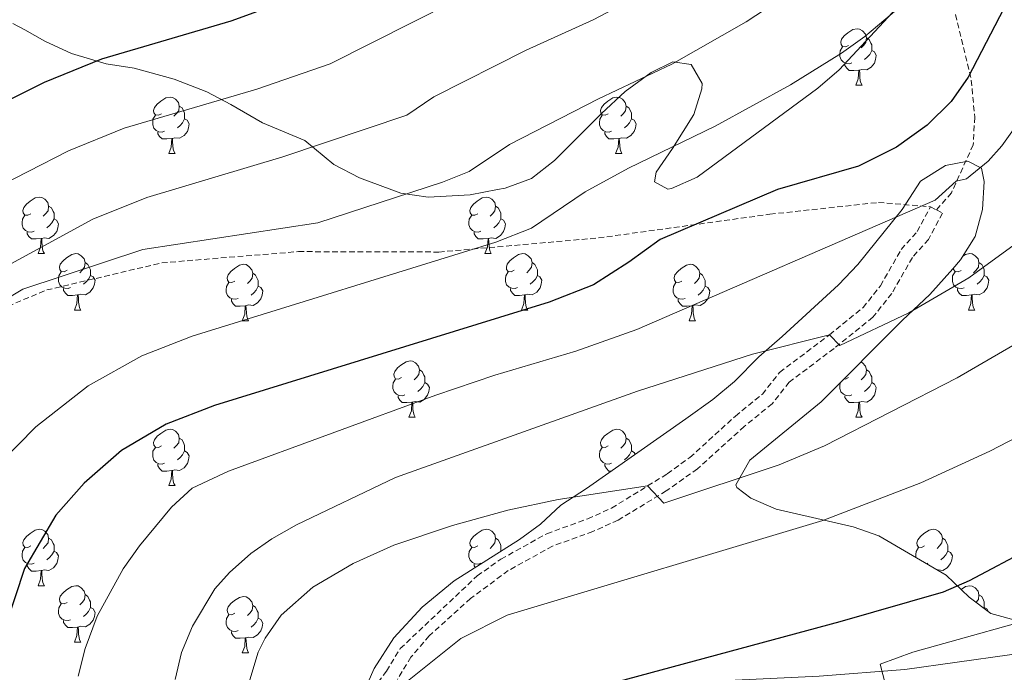
# Model space of a CAD drawing. Units: metres. Extents: x 592857 to 597353, y 4733289 to 4736320.
# Drawn here: x 594418 to 594593, y 4733755 to 4733871 of the extents above; entities that cross this region are included whole.
import ezdxf

# ---------------------------------------------------------------- set-up
doc = ezdxf.new("R2010")
doc.units = ezdxf.units.M
doc.header["$MEASUREMENT"] = 0
doc.linetypes.add('TRAZOSX2', pattern=[1.5, 1, -0.5])
for name, color, linetype, lineweight in [('Level 21', 19, 'Continuous', 0), ('Level 35', 92, 'TRAZOSX2', 0), ('Level 36', 19, 'Continuous', 40), ('Level 4', 36, 'Continuous', 30), ('Level 5', 36, 'Continuous', 0), ('Level 54', 13, 'Continuous', 0)]:
    doc.layers.add(name, color=color, linetype=linetype, lineweight=lineweight)

msp = doc.modelspace()

# ---------------------------------------------------------------- linework, layer by layer
at = {"layer": 'Level 21', "color": 19, "linetype": 'TRAZOSX2', "lineweight": 0}
for points in [[(594584.34, 4733871.44, 527.28), (594587.13, 4733859.79, 523.55), (594587.73, 4733853.23, 521.45), (594587.49, 4733848.31, 520.51), (594583.61, 4733839.79, 520.01), (594580.93, 4733836.75, 519.54)], [(594318.61, 4733702.55, 550.3), (594330.05, 4733710.89, 549.03), (594337.92, 4733720.82, 547.76), (594346.03, 4733729.51, 546.5), (594351.26, 4733736.68, 546.5), (594355.72, 4733750.69, 544.6), (594358.53, 4733764.45, 543.96), (594364.24, 4733778.27, 542.7), (594373.51, 4733790.72, 540.8), (594386.95, 4733802.02, 538.9), (594403.69, 4733814.43, 537), (594423.02, 4733822.53, 534.47), (594443.46, 4733827.35, 532.57), (594467.69, 4733829.34, 530.67), (594492.6, 4733829.27, 528.13), (594520.97, 4733831.77, 526.24), (594551.39, 4733835.98, 522.44), (594570.64, 4733838.07, 520.54), (594579.89, 4733837.31, 519.54)], [(594480.09, 4733750.43, 505.71), (594483.33, 4733754.83, 505.83), (594485.77, 4733758.83, 505.95), (594499.42, 4733771.74, 508.3), (594503.65, 4733774.72, 508.77), (594511.77, 4733779.23, 509.46), (594519.05, 4733781.87, 509.52), (594523.29, 4733783.79, 509.64), (594533.17, 4733789.87, 510.42), (594537.18, 4733792.77, 511.18), (594545.25, 4733800.11, 512.4), (594550.05, 4733804.03, 513), (594553.11, 4733807.89, 513.91), (594561.96, 4733814.58, 514.93), (594567.93, 4733819.39, 516.3), (594571, 4733823.28, 517), (594574.69, 4733829.71, 518.01), (594577.53, 4733832.91, 519.36), (594579.89, 4733837.31, 519.54)], [(594580.93, 4733836.75, 519.54), (594582.03, 4733836.17, 519.54), (594579.53, 4733831.52, 519.36), (594576.67, 4733828.29, 518.01), (594573.01, 4733821.92, 517), (594569.66, 4733817.68, 516.3), (594562.76, 4733812.15, 514.81), (594554.81, 4733806.14, 513.91), (594551.79, 4733802.32, 513), (594546.83, 4733798.28, 512.4), (594538.53, 4733790.75, 511.15), (594532.97, 4733786.82, 510.23), (594524.43, 4733781.65, 509.64), (594519.97, 4733779.63, 509.52), (594512.78, 4733777.02, 509.46), (594504.93, 4733772.67, 508.77), (594498.25, 4733767.75, 507.87), (594490.9, 4733761.09, 506.37), (594487.67, 4733757.3, 505.95), (594485.26, 4733753.36, 505.82)], [(594579.89, 4733837.31, 519.54), (594580.93, 4733836.75, 519.54)]]:
    msp.add_polyline3d(points, dxfattribs=at)
at = {"layer": 'Level 21', "color": 19, "linetype": 'Continuous', "lineweight": 13}
msp.add_polyline3d([(594485.45, 4733726.48, 501.12), (594488.87, 4733729.79, 500.75), (594495.67, 4733736, 500.02), (594499.61, 4733739.05, 499.61), (594505.37, 4733742.1, 499.12), (594514.64, 4733745.77, 498.51), (594524.87, 4733749.38, 498.09), (594532.7, 4733751.43, 497.71), (594537.64, 4733752.36, 497.41), (594545.23, 4733753.24, 496.88), (594560.14, 4733753.95, 495.37), (594575.31, 4733755.1, 494.24), (594593.91, 4733757.74, 493.14), (594599.53, 4733758.76, 492.74), (594610.58, 4733761.63, 491.6), (594620.07, 4733764.71, 491.1), (594623.76, 4733766.41, 490.91), (594626.65, 4733767.75, 490.77), (594633.26, 4733771.71, 490.21), (594636.53, 4733774.02, 489.86), (594644.13, 4733780.51, 489.37), (594651.94, 4733787.89, 488.63), (594652.04, 4733787.99, 488.62)], dxfattribs=at)
at = {"layer": 'Level 35', "color": 92, "linetype": 'Continuous', "lineweight": 0, "ltscale": 0.5}
for points in [[(594525.69, 4733857.79, 539.4), (594530.33, 4733861.15, 540.57), (594534.17, 4733863.07, 540.78), (594537.41, 4733862.59, 540.33), (594539.33, 4733859.23, 538.89), (594539.31, 4733858.25, 538.51), (594537.89, 4733853.71, 536.79), (594534.09, 4733847.63, 535.83), (594531.17, 4733843.47, 533.91), (594530.89, 4733841.71, 532.83), (594533.29, 4733840.43, 530.67), (594533.89, 4733840.54, 530.41), (594538.45, 4733842.59, 529.8), (594559.88, 4733858.4, 529.77), (594563.69, 4733861.63, 529.77), (594573.13, 4733871.81, 529.62), (594578.07, 4733874.22, 529.01), (594582.77, 4733875.71, 528.18), (594585.41, 4733878.19, 528.33), (594585.29, 4733882.11, 528.93), (594582.61, 4733886.59, 530.97), (594578.34, 4733889.79, 532.59), (594568.1, 4733894.03, 536.55)], [(594416.98, 4733869.87, 558.72), (594419.14, 4733868.72, 557.37), (594422.69, 4733866.75, 554.28), (594427.41, 4733864.51, 551.64), (594433.57, 4733862.67, 549.69), (594438.53, 4733861.95, 548.52), (594445.62, 4733859.98, 548.35), (594451.46, 4733857.72, 547.71), (594455.69, 4733855.47, 546.3), (594461.29, 4733852.19, 543.42), (594468.85, 4733849.07, 541.08), (594473.97, 4733844.83, 539.64), (594478.53, 4733842.43, 538.44), (594485.85, 4733839.7, 537.47), (594490.73, 4733838.99, 536.85), (594498.18, 4733839.45, 535.38), (594503.05, 4733840.35, 534.39), (594504.39, 4733840.64, 534.17), (594509.09, 4733842.35, 534.15), (594513.17, 4733845.55, 535.32), (594521.49, 4733853.87, 537.72), (594525.69, 4733857.79, 539.4)], [(594547.81, 4733792.27, 509.91), (594560.49, 4733802.67, 512.22), (594574.93, 4733817.15, 514.86), (594579.77, 4733821.71, 516.24), (594583.85, 4733826.27, 516.66), (594585.2, 4733827.88, 517.26), (594587.84, 4733832.01, 518.9), (594589.14, 4733836.85, 519.59), (594589.41, 4733841.79, 520.26), (594588.93, 4733844.19, 520.68), (594586.49, 4733845.39, 522.18), (594582.57, 4733844.64, 521.94), (594578.13, 4733841.87, 521.55), (594574.85, 4733836.83, 521.4), (594566.96, 4733827.04, 520.34), (594563.53, 4733823.47, 519.66), (594553.53, 4733814.27, 518.1), (594549.41, 4733810.67, 516.72), (594545.08, 4733806.28, 516.3), (594541.25, 4733803.07, 516.06), (594536.45, 4733799.63, 515.4), (594518.84, 4733787.29, 514.44), (594514.29, 4733784.29, 513.59), (594510.65, 4733780.91, 512.97), (594506.93, 4733778.19, 512.91), (594495.32, 4733770.88, 512.27), (594489.63, 4733766.18, 511.66), (594484.64, 4733760.75, 510.92), (594481.12, 4733755.29, 509.67), (594479.13, 4733750.75, 509.04)], [(594595.58, 4733763.68, 496.62), (594590.59, 4733765.06, 497.86), (594586.73, 4733767.95, 499.14), (594582.69, 4733771.87, 501.15), (594570.72, 4733778.87, 503.48), (594566.17, 4733780.43, 504.87), (594552.5, 4733783.6, 506.8), (594548.01, 4733785.55, 507.93), (594545.49, 4733787.47, 508.35), (594545.31, 4733787.9, 508.47), (594547.81, 4733792.27, 509.91)]]:
    msp.add_polyline3d(points, dxfattribs=at)
at = {"layer": 'Level 36', "color": 92, "linetype": 'Continuous', "lineweight": 0}
for points in [[(594565.33, 4733865.96, 0.01), (594564.8, 4733865.69, 0.01), (594564.27, 4733865.75, 0.01), (594564.01, 4733866.12, 0.01), (594563.95, 4733866.54, 0.01), (594564.11, 4733867.06, 0.01), (594564.59, 4733867.66, 0.01), (594565.23, 4733868.19, 0.01), (594566.13, 4733868.77, 0.01), (594566.87, 4733868.93, 0.01), (594567.29, 4733868.88, 0.01), (594567.83, 4733868.56, 0.01), (594568.35, 4733867.98, 0.01), (594568.51, 4733867.34, 0.01), (594568.41, 4733866.49, 0.01), (594567.98, 4733865.96, 0.01), (594567.56, 4733865.53, 0.01)], [(594568.51, 4733867.34, 0.01), (594568.99, 4733867.02, 0.01), (594569.31, 4733866.38, 0.01), (594569.47, 4733866.06, 0.01), (594569.47, 4733865.48, 0.01), (594569.47, 4733865.06, 0.01), (594569.09, 4733864.37, 0.01), (594568.67, 4733863.89, 0.01), (594568.19, 4733863.47, 0.01)], [(594565.91, 4733862.88, 0.01), (594565.49, 4733862.72, 0.01), (594564.91, 4733862.78, 0.01), (594564.43, 4733862.99, 0.01), (594564.01, 4733863.41, 0.01), (594563.79, 4733864, 0.01), (594563.79, 4733864.42, 0.01), (594563.85, 4733865, 0.01), (594564.27, 4733865.69, 0.01)], [(594569.47, 4733865.06, 0.01), (594569.92, 4733864.81, 0.01), (594570.27, 4733864.19, 0.01), (594570.15, 4733863.47, 0.01), (594569.95, 4733862.83, 0.01), (594569.36, 4733862.09, 0.01), (594568.57, 4733861.61, 0.01), (594567.71, 4733861.71, 0.01), (594567.29, 4733861.58, 0.01)], [(594567.17, 4733861.58, 0.01), (594566.29, 4733861.5, 0.01), (594565.44, 4733861.5, 0.01), (594565.01, 4733861.93, 0.01), (594564.69, 4733862.4, 0.01), (594564.69, 4733862.72, 0.01)], [(594566.63, 4733858.9, 0.01), (594567.07, 4733860.06, 0.01), (594567.17, 4733861.58, 0.01), (594567.29, 4733861.58, 0.01), (594567.32, 4733861, 0.01), (594567.35, 4733860.31, 0.01), (594567.43, 4733859.7, 0.01), (594567.54, 4733859.3, 0.01), (594567.75, 4733858.9, 0.01)], [(594566.63, 4733858.9, 0.01), (594567.75, 4733858.9, 0.01)], [(594443.37, 4733853.82, 0.01), (594442.84, 4733853.56, 0.01), (594442.31, 4733853.61, 0.01), (594442.04, 4733853.98, 0.01), (594441.99, 4733854.41, 0.01), (594442.15, 4733854.93, 0.01), (594442.63, 4733855.52, 0.01), (594443.26, 4733856.05, 0.01), (594444.16, 4733856.64, 0.01), (594444.91, 4733856.8, 0.01), (594445.33, 4733856.74, 0.01), (594445.86, 4733856.43, 0.01), (594446.39, 4733855.84, 0.01), (594446.55, 4733855.2, 0.01), (594446.44, 4733854.35, 0.01), (594446.02, 4733853.82, 0.01), (594445.6, 4733853.4, 0.01)], [(594522.69, 4733853.82, 0.01), (594522.16, 4733853.55, 0.01), (594521.63, 4733853.61, 0.01), (594521.37, 4733853.98, 0.01), (594521.31, 4733854.41, 0.01), (594521.47, 4733854.93, 0.01), (594521.95, 4733855.52, 0.01), (594522.59, 4733856.05, 0.01), (594523.49, 4733856.63, 0.01), (594524.23, 4733856.79, 0.01), (594524.66, 4733856.74, 0.01), (594525.19, 4733856.43, 0.01), (594525.72, 4733855.84, 0.01), (594525.88, 4733855.2, 0.01), (594525.77, 4733854.35, 0.01), (594525.34, 4733853.82, 0.01), (594524.92, 4733853.39, 0.01)], [(594446.55, 4733855.2, 0.01), (594447.03, 4733854.89, 0.01), (594447.34, 4733854.25, 0.01), (594447.5, 4733853.93, 0.01), (594447.5, 4733853.35, 0.01), (594447.5, 4733852.92, 0.01), (594447.13, 4733852.23, 0.01), (594446.71, 4733851.75, 0.01), (594446.23, 4733851.33, 0.01)], [(594525.88, 4733855.2, 0.01), (594526.35, 4733854.89, 0.01), (594526.67, 4733854.25, 0.01), (594526.83, 4733853.93, 0.01), (594526.83, 4733853.35, 0.01), (594526.83, 4733852.92, 0.01), (594526.46, 4733852.23, 0.01), (594526.04, 4733851.75, 0.01), (594525.56, 4733851.33, 0.01)], [(594443.95, 4733850.74, 0.01), (594443.53, 4733850.58, 0.01), (594442.94, 4733850.64, 0.01), (594442.47, 4733850.85, 0.01), (594442.04, 4733851.28, 0.01), (594441.83, 4733851.86, 0.01), (594441.83, 4733852.28, 0.01), (594441.88, 4733852.87, 0.01), (594442.31, 4733853.56, 0.01)], [(594447.5, 4733852.92, 0.01), (594447.96, 4733852.67, 0.01), (594448.3, 4733852.06, 0.01), (594448.19, 4733851.33, 0.01), (594447.98, 4733850.69, 0.01), (594447.4, 4733849.95, 0.01), (594446.6, 4733849.47, 0.01), (594445.75, 4733849.58, 0.01), (594445.32, 4733849.45, 0.01)], [(594523.28, 4733850.74, 0.01), (594522.85, 4733850.58, 0.01), (594522.27, 4733850.64, 0.01), (594521.79, 4733850.85, 0.01), (594521.37, 4733851.27, 0.01), (594521.15, 4733851.86, 0.01), (594521.15, 4733852.28, 0.01), (594521.21, 4733852.87, 0.01), (594521.63, 4733853.55, 0.01)], [(594526.83, 4733852.92, 0.01), (594527.28, 4733852.67, 0.01), (594527.63, 4733852.05, 0.01), (594527.52, 4733851.33, 0.01), (594527.31, 4733850.69, 0.01), (594526.72, 4733849.95, 0.01), (594525.93, 4733849.47, 0.01), (594525.08, 4733849.57, 0.01), (594524.65, 4733849.45, 0.01)], [(594445.21, 4733849.45, 0.01), (594444.32, 4733849.36, 0.01), (594443.48, 4733849.36, 0.01), (594443.05, 4733849.79, 0.01), (594442.73, 4733850.27, 0.01), (594442.73, 4733850.58, 0.01)], [(594524.54, 4733849.45, 0.01), (594523.65, 4733849.36, 0.01), (594522.8, 4733849.36, 0.01), (594522.38, 4733849.79, 0.01), (594522.06, 4733850.27, 0.01), (594522.06, 4733850.58, 0.01)], [(594444.67, 4733846.76, 0.01), (594445.1, 4733847.92, 0.01), (594445.21, 4733849.45, 0.01), (594445.32, 4733849.45, 0.01), (594445.36, 4733848.86, 0.01), (594445.39, 4733848.18, 0.01), (594445.46, 4733847.56, 0.01), (594445.58, 4733847.16, 0.01), (594445.79, 4733846.76, 0.01)], [(594523.99, 4733846.76, 0.01), (594524.43, 4733847.92, 0.01), (594524.54, 4733849.45, 0.01), (594524.65, 4733849.45, 0.01), (594524.68, 4733848.86, 0.01), (594524.72, 4733848.17, 0.01), (594524.79, 4733847.56, 0.01), (594524.9, 4733847.16, 0.01), (594525.12, 4733846.76, 0.01)], [(594444.67, 4733846.76, 0.01), (594445.79, 4733846.76, 0.01)], [(594523.99, 4733846.76, 0.01), (594525.12, 4733846.76, 0.01)], [(594420.18, 4733836.05, 0.01), (594419.65, 4733835.79, 0.01), (594419.12, 4733835.84, 0.01), (594418.85, 4733836.21, 0.01), (594418.8, 4733836.64, 0.01), (594418.96, 4733837.16, 0.01), (594419.44, 4733837.75, 0.01), (594420.07, 4733838.28, 0.01), (594420.97, 4733838.87, 0.01), (594421.72, 4733839.03, 0.01), (594422.14, 4733838.97, 0.01), (594422.67, 4733838.66, 0.01), (594423.2, 4733838.07, 0.01), (594423.36, 4733837.43, 0.01), (594423.25, 4733836.58, 0.01), (594422.83, 4733836.05, 0.01), (594422.41, 4733835.63, 0.01)], [(594499.51, 4733836.05, 0.01), (594498.98, 4733835.79, 0.01), (594498.45, 4733835.84, 0.01), (594498.18, 4733836.21, 0.01), (594498.13, 4733836.64, 0.01), (594498.29, 4733837.16, 0.01), (594498.77, 4733837.75, 0.01), (594499.4, 4733838.28, 0.01), (594500.3, 4733838.87, 0.01), (594501.05, 4733839.03, 0.01), (594501.47, 4733838.97, 0.01), (594502, 4733838.66, 0.01), (594502.53, 4733838.07, 0.01), (594502.69, 4733837.43, 0.01), (594502.58, 4733836.58, 0.01), (594502.16, 4733836.05, 0.01), (594501.74, 4733835.63, 0.01)], [(594423.36, 4733837.43, 0.01), (594423.84, 4733837.12, 0.01), (594424.15, 4733836.48, 0.01), (594424.31, 4733836.16, 0.01), (594424.31, 4733835.58, 0.01), (594424.31, 4733835.15, 0.01), (594423.94, 4733834.46, 0.01), (594423.52, 4733833.98, 0.01), (594423.04, 4733833.56, 0.01)], [(594502.69, 4733837.43, 0.01), (594503.17, 4733837.12, 0.01), (594503.48, 4733836.48, 0.01), (594503.64, 4733836.16, 0.01), (594503.64, 4733835.58, 0.01), (594503.64, 4733835.15, 0.01), (594503.27, 4733834.46, 0.01), (594502.85, 4733833.98, 0.01), (594502.37, 4733833.56, 0.01)], [(594420.76, 4733832.97, 0.01), (594420.34, 4733832.81, 0.01), (594419.75, 4733832.87, 0.01), (594419.28, 4733833.08, 0.01), (594418.85, 4733833.51, 0.01), (594418.64, 4733834.09, 0.01), (594418.64, 4733834.51, 0.01), (594418.69, 4733835.1, 0.01), (594419.12, 4733835.79, 0.01)], [(594424.31, 4733835.15, 0.01), (594424.77, 4733834.9, 0.01), (594425.11, 4733834.29, 0.01), (594425, 4733833.56, 0.01), (594424.79, 4733832.92, 0.01), (594424.21, 4733832.18, 0.01), (594423.41, 4733831.7, 0.01), (594422.56, 4733831.81, 0.01), (594422.13, 4733831.68, 0.01)], [(594500.09, 4733832.97, 0.01), (594499.67, 4733832.81, 0.01), (594499.08, 4733832.87, 0.01), (594498.61, 4733833.08, 0.01), (594498.18, 4733833.51, 0.01), (594497.97, 4733834.09, 0.01), (594497.97, 4733834.51, 0.01), (594498.02, 4733835.1, 0.01), (594498.45, 4733835.79, 0.01)], [(594503.64, 4733835.15, 0.01), (594504.1, 4733834.9, 0.01), (594504.44, 4733834.29, 0.01), (594504.33, 4733833.56, 0.01), (594504.12, 4733832.92, 0.01), (594503.54, 4733832.18, 0.01), (594502.74, 4733831.7, 0.01), (594501.89, 4733831.81, 0.01), (594501.46, 4733831.68, 0.01)], [(594422.02, 4733831.68, 0.01), (594421.13, 4733831.59, 0.01), (594420.29, 4733831.59, 0.01), (594419.86, 4733832.02, 0.01), (594419.54, 4733832.5, 0.01), (594419.54, 4733832.81, 0.01)], [(594501.35, 4733831.68, 0.01), (594500.46, 4733831.59, 0.01), (594499.62, 4733831.59, 0.01), (594499.19, 4733832.02, 0.01), (594498.87, 4733832.5, 0.01), (594498.87, 4733832.81, 0.01)], [(594421.48, 4733828.99, 0.01), (594421.91, 4733830.15, 0.01), (594422.02, 4733831.68, 0.01), (594422.13, 4733831.68, 0.01), (594422.17, 4733831.09, 0.01), (594422.2, 4733830.41, 0.01), (594422.27, 4733829.79, 0.01), (594422.39, 4733829.39, 0.01), (594422.6, 4733828.99, 0.01)], [(594500.81, 4733828.99, 0.01), (594501.24, 4733830.15, 0.01), (594501.35, 4733831.68, 0.01), (594501.46, 4733831.68, 0.01), (594501.5, 4733831.09, 0.01), (594501.53, 4733830.41, 0.01), (594501.6, 4733829.79, 0.01), (594501.72, 4733829.39, 0.01), (594501.93, 4733828.99, 0.01)], [(594421.48, 4733828.99, 0.01), (594422.6, 4733828.99, 0.01)], [(594426.65, 4733826.02, 0.01), (594426.12, 4733825.75, 0.01), (594425.59, 4733825.81, 0.01), (594425.33, 4733826.18, 0.01), (594425.27, 4733826.6, 0.01), (594425.43, 4733827.12, 0.01), (594425.91, 4733827.72, 0.01), (594426.55, 4733828.25, 0.01), (594427.45, 4733828.83, 0.01), (594428.19, 4733828.99, 0.01), (594428.62, 4733828.94, 0.01), (594429.15, 4733828.62, 0.01), (594429.68, 4733828.04, 0.01), (594429.84, 4733827.4, 0.01), (594429.73, 4733826.55, 0.01), (594429.3, 4733826.02, 0.01), (594428.88, 4733825.59, 0.01)], [(594429.84, 4733827.4, 0.01), (594430.31, 4733827.08, 0.01), (594430.63, 4733826.44, 0.01), (594430.79, 4733826.12, 0.01), (594430.79, 4733825.54, 0.01), (594430.79, 4733825.12, 0.01), (594430.42, 4733824.43, 0.01), (594430, 4733823.95, 0.01), (594429.52, 4733823.53, 0.01)], [(594500.81, 4733828.99, 0.01), (594501.93, 4733828.99, 0.01)], [(594505.98, 4733826.02, 0.01), (594505.45, 4733825.75, 0.01), (594504.92, 4733825.81, 0.01), (594504.65, 4733826.18, 0.01), (594504.6, 4733826.6, 0.01), (594504.76, 4733827.12, 0.01), (594505.24, 4733827.72, 0.01), (594505.88, 4733828.25, 0.01), (594506.78, 4733828.83, 0.01), (594507.52, 4733828.99, 0.01), (594507.95, 4733828.94, 0.01), (594508.48, 4733828.62, 0.01), (594509.01, 4733828.04, 0.01), (594509.17, 4733827.4, 0.01), (594509.05, 4733826.55, 0.01), (594508.63, 4733826.02, 0.01), (594508.21, 4733825.59, 0.01)], [(594509.17, 4733827.4, 0.01), (594509.64, 4733827.08, 0.01), (594509.95, 4733826.44, 0.01), (594510.11, 4733826.12, 0.01), (594510.11, 4733825.54, 0.01), (594510.11, 4733825.12, 0.01), (594509.75, 4733824.43, 0.01), (594509.33, 4733823.95, 0.01), (594508.85, 4733823.53, 0.01)], [(594585.61, 4733828.51, 0.01), (594586.1, 4733828.83, 0.01), (594586.85, 4733828.99, 0.01), (594587.27, 4733828.93, 0.01), (594587.8, 4733828.62, 0.01), (594588.33, 4733828.03, 0.01), (594588.49, 4733827.39, 0.01), (594588.38, 4733826.55, 0.01), (594587.96, 4733826.01, 0.01), (594587.54, 4733825.59, 0.01)], [(594588.49, 4733827.39, 0.01), (594588.97, 4733827.08, 0.01), (594589.28, 4733826.44, 0.01), (594589.44, 4733826.12, 0.01), (594589.44, 4733825.54, 0.01), (594589.44, 4733825.11, 0.01), (594589.07, 4733824.43, 0.01), (594588.65, 4733823.95, 0.01), (594588.17, 4733823.53, 0.01)], [(594427.24, 4733822.94, 0.01), (594426.81, 4733822.78, 0.01), (594426.23, 4733822.84, 0.01), (594425.75, 4733823.05, 0.01), (594425.33, 4733823.47, 0.01), (594425.11, 4733824.06, 0.01), (594425.11, 4733824.48, 0.01), (594425.17, 4733825.06, 0.01), (594425.59, 4733825.75, 0.01)], [(594456.43, 4733824.11, 0.01), (594455.9, 4733823.85, 0.01), (594455.37, 4733823.9, 0.01), (594455.1, 4733824.27, 0.01), (594455.05, 4733824.7, 0.01), (594455.21, 4733825.22, 0.01), (594455.69, 4733825.81, 0.01), (594456.32, 4733826.34, 0.01), (594457.22, 4733826.93, 0.01), (594457.97, 4733827.09, 0.01), (594458.39, 4733827.03, 0.01), (594458.92, 4733826.72, 0.01), (594459.45, 4733826.13, 0.01), (594459.61, 4733825.49, 0.01), (594459.5, 4733824.64, 0.01), (594459.08, 4733824.11, 0.01), (594458.66, 4733823.69, 0.01)], [(594506.57, 4733822.94, 0.01), (594506.14, 4733822.78, 0.01), (594505.55, 4733822.84, 0.01), (594505.08, 4733823.05, 0.01), (594504.65, 4733823.47, 0.01), (594504.44, 4733824.06, 0.01), (594504.44, 4733824.48, 0.01), (594504.49, 4733825.06, 0.01), (594504.92, 4733825.75, 0.01)], [(594535.75, 4733824.11, 0.01), (594535.22, 4733823.85, 0.01), (594534.69, 4733823.9, 0.01), (594534.43, 4733824.27, 0.01), (594534.37, 4733824.7, 0.01), (594534.53, 4733825.22, 0.01), (594535.01, 4733825.81, 0.01), (594535.65, 4733826.34, 0.01), (594536.55, 4733826.93, 0.01), (594537.29, 4733827.09, 0.01), (594537.72, 4733827.03, 0.01), (594538.25, 4733826.72, 0.01), (594538.78, 4733826.13, 0.01), (594538.94, 4733825.49, 0.01), (594538.83, 4733824.64, 0.01), (594538.4, 4733824.11, 0.01), (594537.98, 4733823.69, 0.01)], [(594585.89, 4733822.93, 0.01), (594585.47, 4733822.77, 0.01), (594584.88, 4733822.83, 0.01), (594584.41, 4733823.05, 0.01), (594583.98, 4733823.47, 0.01), (594583.77, 4733824.05, 0.01), (594583.77, 4733824.47, 0.01), (594583.82, 4733825.06, 0.01), (594584.25, 4733825.75, 0.01)], [(594585.31, 4733826.01, 0.01), (594584.78, 4733825.75, 0.01), (594584.25, 4733825.81, 0.01), (594583.98, 4733826.17, 0.01), (594583.95, 4733826.39, 0.01)], [(594430.79, 4733825.12, 0.01), (594431.24, 4733824.87, 0.01), (594431.59, 4733824.25, 0.01), (594431.48, 4733823.53, 0.01), (594431.27, 4733822.89, 0.01), (594430.68, 4733822.15, 0.01), (594429.89, 4733821.67, 0.01), (594429.04, 4733821.77, 0.01), (594428.61, 4733821.64, 0.01)], [(594459.61, 4733825.49, 0.01), (594460.09, 4733825.18, 0.01), (594460.4, 4733824.54, 0.01), (594460.56, 4733824.22, 0.01), (594460.56, 4733823.64, 0.01), (594460.56, 4733823.21, 0.01), (594460.19, 4733822.52, 0.01), (594459.77, 4733822.04, 0.01), (594459.29, 4733821.62, 0.01)], [(594510.11, 4733825.12, 0.01), (594510.57, 4733824.87, 0.01), (594510.91, 4733824.25, 0.01), (594510.81, 4733823.53, 0.01), (594510.59, 4733822.89, 0.01), (594510.01, 4733822.15, 0.01), (594509.21, 4733821.67, 0.01), (594508.37, 4733821.77, 0.01), (594507.93, 4733821.64, 0.01)], [(594538.94, 4733825.49, 0.01), (594539.41, 4733825.18, 0.01), (594539.73, 4733824.54, 0.01), (594539.89, 4733824.22, 0.01), (594539.89, 4733823.64, 0.01), (594539.89, 4733823.21, 0.01), (594539.52, 4733822.52, 0.01), (594539.1, 4733822.04, 0.01), (594538.62, 4733821.62, 0.01)], [(594589.44, 4733825.11, 0.01), (594589.9, 4733824.87, 0.01), (594590.24, 4733824.25, 0.01), (594590.13, 4733823.53, 0.01), (594589.92, 4733822.89, 0.01), (594589.34, 4733822.15, 0.01), (594588.54, 4733821.67, 0.01), (594587.69, 4733821.77, 0.01), (594587.26, 4733821.64, 0.01)], [(594428.5, 4733821.64, 0.01), (594427.61, 4733821.56, 0.01), (594426.76, 4733821.56, 0.01), (594426.34, 4733821.99, 0.01), (594426.02, 4733822.46, 0.01), (594426.02, 4733822.78, 0.01)], [(594457.01, 4733821.03, 0.01), (594456.59, 4733820.87, 0.01), (594456, 4733820.93, 0.01), (594455.53, 4733821.14, 0.01), (594455.1, 4733821.57, 0.01), (594454.89, 4733822.15, 0.01), (594454.89, 4733822.57, 0.01), (594454.94, 4733823.16, 0.01), (594455.37, 4733823.85, 0.01)], [(594460.56, 4733823.21, 0.01), (594461.02, 4733822.96, 0.01), (594461.36, 4733822.35, 0.01), (594461.25, 4733821.62, 0.01), (594461.04, 4733820.98, 0.01), (594460.45, 4733820.24, 0.01), (594459.66, 4733819.76, 0.01), (594458.81, 4733819.87, 0.01), (594458.38, 4733819.74, 0.01)], [(594507.83, 4733821.64, 0.01), (594506.93, 4733821.56, 0.01), (594506.09, 4733821.56, 0.01), (594505.67, 4733821.99, 0.01), (594505.35, 4733822.46, 0.01), (594505.35, 4733822.78, 0.01)], [(594536.34, 4733821.03, 0.01), (594535.91, 4733820.87, 0.01), (594535.33, 4733820.93, 0.01), (594534.85, 4733821.14, 0.01), (594534.43, 4733821.57, 0.01), (594534.21, 4733822.15, 0.01), (594534.21, 4733822.57, 0.01), (594534.27, 4733823.16, 0.01), (594534.69, 4733823.85, 0.01)], [(594539.89, 4733823.21, 0.01), (594540.34, 4733822.96, 0.01), (594540.69, 4733822.35, 0.01), (594540.58, 4733821.62, 0.01), (594540.37, 4733820.98, 0.01), (594539.78, 4733820.24, 0.01), (594538.99, 4733819.76, 0.01), (594538.14, 4733819.87, 0.01), (594537.71, 4733819.74, 0.01)], [(594587.15, 4733821.64, 0.01), (594586.26, 4733821.55, 0.01), (594585.42, 4733821.55, 0.01), (594584.99, 4733821.99, 0.01), (594584.67, 4733822.46, 0.01), (594584.67, 4733822.77, 0.01)], [(594427.95, 4733818.96, 0.01), (594428.39, 4733820.12, 0.01), (594428.5, 4733821.64, 0.01), (594428.61, 4733821.64, 0.01), (594428.64, 4733821.06, 0.01), (594428.68, 4733820.37, 0.01), (594428.75, 4733819.76, 0.01), (594428.86, 4733819.36, 0.01), (594429.08, 4733818.96, 0.01)], [(594458.27, 4733819.74, 0.01), (594457.38, 4733819.65, 0.01), (594456.53, 4733819.65, 0.01), (594456.11, 4733820.08, 0.01), (594455.79, 4733820.56, 0.01), (594455.79, 4733820.87, 0.01)], [(594507.28, 4733818.96, 0.01), (594507.71, 4733820.12, 0.01), (594507.83, 4733821.64, 0.01), (594507.93, 4733821.64, 0.01), (594507.97, 4733821.06, 0.01), (594508.01, 4733820.37, 0.01), (594508.07, 4733819.76, 0.01), (594508.19, 4733819.36, 0.01), (594508.41, 4733818.96, 0.01)], [(594537.6, 4733819.74, 0.01), (594536.71, 4733819.65, 0.01), (594535.86, 4733819.65, 0.01), (594535.44, 4733820.08, 0.01), (594535.12, 4733820.56, 0.01), (594535.12, 4733820.87, 0.01)], [(594586.61, 4733818.95, 0.01), (594587.04, 4733820.11, 0.01), (594587.15, 4733821.64, 0.01), (594587.26, 4733821.64, 0.01), (594587.3, 4733821.05, 0.01), (594587.33, 4733820.37, 0.01), (594587.4, 4733819.75, 0.01), (594587.52, 4733819.35, 0.01), (594587.73, 4733818.95, 0.01)], [(594427.95, 4733818.96, 0.01), (594429.08, 4733818.96, 0.01)], [(594457.73, 4733817.05, 0.01), (594458.16, 4733818.21, 0.01), (594458.27, 4733819.74, 0.01), (594458.38, 4733819.74, 0.01), (594458.41, 4733819.15, 0.01), (594458.45, 4733818.47, 0.01), (594458.52, 4733817.85, 0.01), (594458.63, 4733817.45, 0.01), (594458.85, 4733817.05, 0.01)], [(594507.28, 4733818.96, 0.01), (594508.41, 4733818.96, 0.01)], [(594537.05, 4733817.05, 0.01), (594537.49, 4733818.21, 0.01), (594537.6, 4733819.74, 0.01), (594537.71, 4733819.74, 0.01), (594537.74, 4733819.15, 0.01), (594537.78, 4733818.47, 0.01), (594537.85, 4733817.85, 0.01), (594537.96, 4733817.45, 0.01), (594538.18, 4733817.05, 0.01)], [(594586.61, 4733818.95, 0.01), (594587.73, 4733818.95, 0.01)], [(594457.73, 4733817.05, 0.01), (594458.85, 4733817.05, 0.01)], [(594537.05, 4733817.05, 0.01), (594538.18, 4733817.05, 0.01)], [(594486, 4733806.97, 0.01), (594485.47, 4733806.7, 0.01), (594484.94, 4733806.76, 0.01), (594484.68, 4733807.13, 0.01), (594484.62, 4733807.55, 0.01), (594484.78, 4733808.07, 0.01), (594485.26, 4733808.67, 0.01), (594485.9, 4733809.2, 0.01), (594486.8, 4733809.78, 0.01), (594487.54, 4733809.94, 0.01), (594487.97, 4733809.89, 0.01), (594488.5, 4733809.57, 0.01), (594489.03, 4733808.99, 0.01), (594489.19, 4733808.35, 0.01), (594489.08, 4733807.5, 0.01), (594488.65, 4733806.97, 0.01), (594488.23, 4733806.54, 0.01)], [(594489.19, 4733808.35, 0.01), (594489.66, 4733808.03, 0.01), (594489.98, 4733807.39, 0.01), (594490.14, 4733807.07, 0.01), (594490.14, 4733806.49, 0.01), (594490.14, 4733806.07, 0.01), (594489.77, 4733805.38, 0.01), (594489.35, 4733804.9, 0.01), (594488.87, 4733804.48, 0.01)], [(594567.54, 4733809.74, 0.01), (594567.82, 4733809.57, 0.01), (594568.35, 4733808.99, 0.01), (594568.51, 4733808.35, 0.01), (594568.4, 4733807.5, 0.01), (594567.98, 4733806.97, 0.01), (594567.56, 4733806.54, 0.01)], [(594568.51, 4733808.35, 0.01), (594568.99, 4733808.03, 0.01), (594569.3, 4733807.39, 0.01), (594569.46, 4733807.07, 0.01), (594569.46, 4733806.49, 0.01), (594569.46, 4733806.07, 0.01), (594569.09, 4733805.38, 0.01), (594568.67, 4733804.9, 0.01), (594568.19, 4733804.48, 0.01)], [(594486.59, 4733803.89, 0.01), (594486.16, 4733803.73, 0.01), (594485.58, 4733803.79, 0.01), (594485.1, 4733804, 0.01), (594484.68, 4733804.42, 0.01), (594484.46, 4733805.01, 0.01), (594484.46, 4733805.43, 0.01), (594484.52, 4733806.01, 0.01), (594484.94, 4733806.7, 0.01)], [(594565.33, 4733806.97, 0.01), (594564.8, 4733806.7, 0.01), (594564.54, 4733806.73, 0.01)], [(594490.14, 4733806.07, 0.01), (594490.59, 4733805.82, 0.01), (594490.94, 4733805.2, 0.01), (594490.83, 4733804.48, 0.01), (594490.62, 4733803.84, 0.01), (594490.03, 4733803.1, 0.01), (594489.24, 4733802.62, 0.01), (594488.39, 4733802.72, 0.01), (594487.96, 4733802.59, 0.01)], [(594565.91, 4733803.89, 0.01), (594565.49, 4733803.73, 0.01), (594564.9, 4733803.79, 0.01), (594564.43, 4733804, 0.01), (594564, 4733804.42, 0.01), (594563.79, 4733805.01, 0.01), (594563.79, 4733805.43, 0.01), (594563.84, 4733806.01, 0.01), (594563.87, 4733806.06, 0.01)], [(594569.46, 4733806.07, 0.01), (594569.92, 4733805.82, 0.01), (594570.26, 4733805.2, 0.01), (594570.15, 4733804.48, 0.01), (594569.94, 4733803.84, 0.01), (594569.36, 4733803.1, 0.01), (594568.56, 4733802.62, 0.01), (594567.71, 4733802.72, 0.01), (594567.28, 4733802.59, 0.01)], [(594487.85, 4733802.59, 0.01), (594486.96, 4733802.51, 0.01), (594486.11, 4733802.51, 0.01), (594485.69, 4733802.94, 0.01), (594485.37, 4733803.41, 0.01), (594485.37, 4733803.73, 0.01)], [(594567.17, 4733802.59, 0.01), (594566.28, 4733802.51, 0.01), (594565.44, 4733802.51, 0.01), (594565.01, 4733802.94, 0.01), (594564.69, 4733803.41, 0.01), (594564.69, 4733803.73, 0.01)], [(594487.3, 4733799.91, 0.01), (594487.74, 4733801.07, 0.01), (594487.85, 4733802.59, 0.01), (594487.96, 4733802.59, 0.01), (594487.99, 4733802.01, 0.01), (594488.03, 4733801.32, 0.01), (594488.1, 4733800.71, 0.01), (594488.21, 4733800.31, 0.01), (594488.43, 4733799.91, 0.01)], [(594566.63, 4733799.91, 0.01), (594567.06, 4733801.07, 0.01), (594567.17, 4733802.59, 0.01), (594567.28, 4733802.59, 0.01), (594567.32, 4733802.01, 0.01), (594567.35, 4733801.32, 0.01), (594567.42, 4733800.71, 0.01), (594567.54, 4733800.31, 0.01), (594567.75, 4733799.91, 0.01)], [(594487.3, 4733799.91, 0.01), (594488.43, 4733799.91, 0.01)], [(594566.63, 4733799.91, 0.01), (594567.75, 4733799.91, 0.01)], [(594443.37, 4733794.83, 0.01), (594442.84, 4733794.56, 0.01), (594442.31, 4733794.62, 0.01), (594442.04, 4733794.99, 0.01), (594441.99, 4733795.41, 0.01), (594442.15, 4733795.93, 0.01), (594442.63, 4733796.53, 0.01), (594443.26, 4733797.06, 0.01), (594444.16, 4733797.64, 0.01), (594444.91, 4733797.8, 0.01), (594445.33, 4733797.75, 0.01), (594445.86, 4733797.43, 0.01), (594446.39, 4733796.85, 0.01), (594446.55, 4733796.21, 0.01), (594446.44, 4733795.36, 0.01), (594446.02, 4733794.83, 0.01), (594445.6, 4733794.4, 0.01)], [(594522.69, 4733794.83, 0.01), (594522.16, 4733794.56, 0.01), (594521.63, 4733794.62, 0.01), (594521.37, 4733794.99, 0.01), (594521.31, 4733795.41, 0.01), (594521.47, 4733795.93, 0.01), (594521.95, 4733796.53, 0.01), (594522.59, 4733797.06, 0.01), (594523.49, 4733797.64, 0.01), (594524.23, 4733797.8, 0.01), (594524.66, 4733797.75, 0.01), (594525.19, 4733797.43, 0.01), (594525.72, 4733796.85, 0.01), (594525.88, 4733796.21, 0.01), (594525.77, 4733795.36, 0.01), (594525.34, 4733794.83, 0.01), (594524.92, 4733794.4, 0.01)], [(594446.55, 4733796.21, 0.01), (594447.03, 4733795.89, 0.01), (594447.34, 4733795.25, 0.01), (594447.5, 4733794.93, 0.01), (594447.5, 4733794.35, 0.01), (594447.5, 4733793.93, 0.01), (594447.13, 4733793.24, 0.01), (594446.71, 4733792.76, 0.01), (594446.23, 4733792.34, 0.01)], [(594525.88, 4733796.21, 0.01), (594526.35, 4733795.89, 0.01), (594526.67, 4733795.25, 0.01), (594526.83, 4733794.93, 0.01), (594526.83, 4733794.35, 0.01), (594526.83, 4733793.93, 0.01), (594526.46, 4733793.24, 0.01), (594526.04, 4733792.76, 0.01), (594525.56, 4733792.34, 0.01)], [(594443.95, 4733791.75, 0.01), (594443.53, 4733791.59, 0.01), (594442.94, 4733791.65, 0.01), (594442.47, 4733791.86, 0.01), (594442.04, 4733792.28, 0.01), (594441.83, 4733792.87, 0.01), (594441.83, 4733793.29, 0.01), (594441.88, 4733793.87, 0.01), (594442.31, 4733794.56, 0.01)], [(594523.28, 4733791.75, 0.01), (594522.85, 4733791.59, 0.01), (594522.27, 4733791.65, 0.01), (594521.79, 4733791.86, 0.01), (594521.37, 4733792.28, 0.01), (594521.15, 4733792.87, 0.01), (594521.15, 4733793.29, 0.01), (594521.21, 4733793.87, 0.01), (594521.63, 4733794.56, 0.01)], [(594447.5, 4733793.93, 0.01), (594447.96, 4733793.68, 0.01), (594448.3, 4733793.06, 0.01), (594448.19, 4733792.34, 0.01), (594447.98, 4733791.7, 0.01), (594447.4, 4733790.96, 0.01), (594446.6, 4733790.48, 0.01), (594445.75, 4733790.58, 0.01), (594445.32, 4733790.45, 0.01)], [(594526.83, 4733793.93, 0.01), (594527.28, 4733793.68, 0.01), (594527.47, 4733793.34, 0.01)], [(594445.21, 4733790.45, 0.01), (594444.32, 4733790.37, 0.01), (594443.48, 4733790.37, 0.01), (594443.05, 4733790.8, 0.01), (594442.73, 4733791.27, 0.01), (594442.73, 4733791.59, 0.01)], [(594523.24, 4733790.37, 0.01), (594522.8, 4733790.37, 0.01), (594522.38, 4733790.8, 0.01), (594522.06, 4733791.27, 0.01), (594522.06, 4733791.59, 0.01)], [(594444.67, 4733787.77, 0.01), (594445.1, 4733788.93, 0.01), (594445.21, 4733790.45, 0.01), (594445.32, 4733790.45, 0.01), (594445.36, 4733789.87, 0.01), (594445.39, 4733789.18, 0.01), (594445.46, 4733788.57, 0.01), (594445.58, 4733788.17, 0.01), (594445.79, 4733787.77, 0.01)], [(594444.67, 4733787.77, 0.01), (594445.79, 4733787.77, 0.01)], [(594420.18, 4733777.06, 0.01), (594419.65, 4733776.79, 0.01), (594419.12, 4733776.85, 0.01), (594418.85, 4733777.22, 0.01), (594418.8, 4733777.65, 0.01), (594418.96, 4733778.17, 0.01), (594419.44, 4733778.76, 0.01), (594420.07, 4733779.29, 0.01), (594420.97, 4733779.87, 0.01), (594421.72, 4733780.03, 0.01), (594422.14, 4733779.98, 0.01), (594422.67, 4733779.67, 0.01), (594423.2, 4733779.08, 0.01), (594423.36, 4733778.44, 0.01), (594423.25, 4733777.59, 0.01), (594422.83, 4733777.06, 0.01), (594422.41, 4733776.63, 0.01)], [(594499.51, 4733777.06, 0.01), (594498.97, 4733776.79, 0.01), (594498.45, 4733776.85, 0.01), (594498.18, 4733777.22, 0.01), (594498.13, 4733777.64, 0.01), (594498.29, 4733778.16, 0.01), (594498.77, 4733778.76, 0.01), (594499.4, 4733779.29, 0.01), (594500.3, 4733779.87, 0.01), (594501.05, 4733780.03, 0.01), (594501.47, 4733779.98, 0.01), (594502, 4733779.66, 0.01), (594502.53, 4733779.08, 0.01), (594502.69, 4733778.44, 0.01), (594502.58, 4733777.59, 0.01), (594502.15, 4733777.06, 0.01), (594501.73, 4733776.63, 0.01)], [(594578.83, 4733777.06, 0.01), (594578.3, 4733776.79, 0.01), (594577.77, 4733776.85, 0.01), (594577.51, 4733777.22, 0.01), (594577.45, 4733777.64, 0.01), (594577.61, 4733778.16, 0.01), (594578.09, 4733778.76, 0.01), (594578.73, 4733779.29, 0.01), (594579.63, 4733779.87, 0.01), (594580.37, 4733780.03, 0.01), (594580.8, 4733779.98, 0.01), (594581.33, 4733779.66, 0.01), (594581.86, 4733779.08, 0.01), (594582.02, 4733778.44, 0.01), (594581.91, 4733777.59, 0.01), (594581.48, 4733777.06, 0.01), (594581.06, 4733776.63, 0.01)], [(594420.76, 4733773.98, 0.01), (594420.34, 4733773.82, 0.01), (594419.75, 4733773.88, 0.01), (594419.28, 4733774.09, 0.01), (594418.85, 4733774.51, 0.01), (594418.64, 4733775.1, 0.01), (594418.64, 4733775.52, 0.01), (594418.69, 4733776.11, 0.01), (594419.12, 4733776.79, 0.01)], [(594423.36, 4733778.44, 0.01), (594423.84, 4733778.13, 0.01), (594424.15, 4733777.49, 0.01), (594424.31, 4733777.17, 0.01), (594424.31, 4733776.59, 0.01), (594424.31, 4733776.16, 0.01), (594423.94, 4733775.47, 0.01), (594423.52, 4733774.99, 0.01), (594423.04, 4733774.57, 0.01)], [(594500.09, 4733773.98, 0.01), (594499.66, 4733773.82, 0.01), (594499.08, 4733773.88, 0.01), (594498.6, 4733774.09, 0.01), (594498.18, 4733774.51, 0.01), (594497.96, 4733775.1, 0.01), (594497.96, 4733775.52, 0.01), (594498.02, 4733776.1, 0.01), (594498.45, 4733776.79, 0.01)], [(594502.69, 4733778.44, 0.01), (594503.17, 4733778.12, 0.01), (594503.48, 4733777.48, 0.01), (594503.64, 4733777.16, 0.01), (594503.64, 4733776.58, 0.01), (594503.64, 4733776.16, 0.01), (594503.6, 4733776.09, 0.01)], [(594577.32, 4733775.01, 0.01), (594577.29, 4733775.1, 0.01), (594577.29, 4733775.52, 0.01), (594577.35, 4733776.1, 0.01), (594577.77, 4733776.79, 0.01)], [(594582.02, 4733778.44, 0.01), (594582.49, 4733778.12, 0.01), (594582.81, 4733777.48, 0.01), (594582.97, 4733777.16, 0.01), (594582.97, 4733776.58, 0.01), (594582.97, 4733776.16, 0.01), (594582.6, 4733775.47, 0.01), (594582.18, 4733774.99, 0.01), (594581.7, 4733774.57, 0.01)], [(594424.31, 4733776.16, 0.01), (594424.77, 4733775.91, 0.01), (594425.11, 4733775.29, 0.01), (594425, 4733774.57, 0.01), (594424.79, 4733773.93, 0.01), (594424.21, 4733773.19, 0.01), (594423.41, 4733772.71, 0.01), (594422.56, 4733772.81, 0.01), (594422.13, 4733772.69, 0.01)], [(594503.64, 4733776.16, 0.01), (594503.67, 4733776.14, 0.01)], [(594582.97, 4733776.16, 0.01), (594583.42, 4733775.91, 0.01), (594583.77, 4733775.29, 0.01), (594583.66, 4733774.57, 0.01), (594583.45, 4733773.93, 0.01), (594582.86, 4733773.19, 0.01), (594582.07, 4733772.71, 0.01), (594581.22, 4733772.81, 0.01), (594581.13, 4733772.79, 0.01)], [(594422.02, 4733772.69, 0.01), (594421.13, 4733772.6, 0.01), (594420.29, 4733772.6, 0.01), (594419.86, 4733773.03, 0.01), (594419.54, 4733773.51, 0.01), (594419.54, 4733773.82, 0.01)], [(594499.05, 4733773.23, 0.01), (594498.87, 4733773.5, 0.01), (594498.87, 4733773.82, 0.01)], [(594579.42, 4733773.98, 0.01), (594579.21, 4733773.9, 0.01)], [(594421.48, 4733770, 0.01), (594421.91, 4733771.16, 0.01), (594422.02, 4733772.69, 0.01), (594422.13, 4733772.69, 0.01), (594422.17, 4733772.1, 0.01), (594422.2, 4733771.41, 0.01), (594422.27, 4733770.8, 0.01), (594422.39, 4733770.4, 0.01), (594422.6, 4733770, 0.01)], [(594421.48, 4733770, 0.01), (594422.6, 4733770, 0.01)], [(594426.65, 4733767.03, 0.01), (594426.12, 4733766.76, 0.01), (594425.59, 4733766.81, 0.01), (594425.33, 4733767.19, 0.01), (594425.27, 4733767.61, 0.01), (594425.43, 4733768.13, 0.01), (594425.91, 4733768.73, 0.01), (594426.55, 4733769.25, 0.01), (594427.45, 4733769.84, 0.01), (594428.19, 4733770, 0.01), (594428.62, 4733769.95, 0.01), (594429.15, 4733769.63, 0.01), (594429.68, 4733769.05, 0.01), (594429.84, 4733768.41, 0.01), (594429.73, 4733767.55, 0.01), (594429.3, 4733767.03, 0.01), (594428.88, 4733766.6, 0.01)], [(594585.31, 4733769.33, 0.01), (594586.1, 4733769.84, 0.01), (594586.85, 4733770, 0.01), (594587.27, 4733769.94, 0.01), (594587.8, 4733769.63, 0.01), (594588.33, 4733769.04, 0.01), (594588.49, 4733768.4, 0.01), (594588.38, 4733767.55, 0.01), (594587.96, 4733767.03, 0.01)], [(594429.84, 4733768.41, 0.01), (594430.31, 4733768.09, 0.01), (594430.63, 4733767.45, 0.01), (594430.79, 4733767.13, 0.01), (594430.79, 4733766.55, 0.01), (594430.79, 4733766.13, 0.01), (594430.42, 4733765.43, 0.01), (594430, 4733764.95, 0.01), (594429.52, 4733764.53, 0.01)], [(594456.42, 4733765.12, 0.01), (594455.89, 4733764.85, 0.01), (594455.36, 4733764.91, 0.01), (594455.1, 4733765.28, 0.01), (594455.04, 4733765.71, 0.01), (594455.2, 4733766.23, 0.01), (594455.68, 4733766.82, 0.01), (594456.32, 4733767.35, 0.01), (594457.22, 4733767.93, 0.01), (594457.96, 4733768.09, 0.01), (594458.39, 4733768.04, 0.01), (594458.92, 4733767.73, 0.01), (594459.45, 4733767.14, 0.01), (594459.61, 4733766.5, 0.01), (594459.5, 4733765.65, 0.01), (594459.07, 4733765.12, 0.01), (594458.65, 4733764.69, 0.01)], [(594588.49, 4733768.4, 0.01), (594588.97, 4733768.09, 0.01), (594589.28, 4733767.45, 0.01), (594589.44, 4733767.13, 0.01), (594589.44, 4733766.55, 0.01), (594589.44, 4733766.12, 0.01), (594589.36, 4733765.98, 0.01)], [(594427.24, 4733763.95, 0.01), (594426.81, 4733763.79, 0.01), (594426.23, 4733763.85, 0.01), (594425.75, 4733764.05, 0.01), (594425.33, 4733764.48, 0.01), (594425.11, 4733765.07, 0.01), (594425.11, 4733765.49, 0.01), (594425.17, 4733766.07, 0.01), (594425.59, 4733766.76, 0.01)], [(594459.61, 4733766.5, 0.01), (594460.08, 4733766.19, 0.01), (594460.4, 4733765.55, 0.01), (594460.56, 4733765.23, 0.01), (594460.56, 4733764.65, 0.01), (594460.56, 4733764.22, 0.01), (594460.19, 4733763.53, 0.01), (594459.77, 4733763.05, 0.01), (594459.29, 4733762.63, 0.01)], [(594430.79, 4733766.13, 0.01), (594431.24, 4733765.87, 0.01), (594431.59, 4733765.26, 0.01), (594431.48, 4733764.53, 0.01), (594431.27, 4733763.89, 0.01), (594430.68, 4733763.15, 0.01), (594429.89, 4733762.67, 0.01), (594429.04, 4733762.78, 0.01), (594428.61, 4733762.65, 0.01)], [(594457.01, 4733762.04, 0.01), (594456.58, 4733761.88, 0.01), (594456, 4733761.94, 0.01), (594455.52, 4733762.15, 0.01), (594455.1, 4733762.57, 0.01), (594454.88, 4733763.16, 0.01), (594454.88, 4733763.58, 0.01), (594454.94, 4733764.17, 0.01), (594455.36, 4733764.85, 0.01)], [(594589.44, 4733766.12, 0.01), (594589.9, 4733765.87, 0.01), (594590.18, 4733765.37, 0.01)], [(594428.5, 4733762.65, 0.01), (594427.61, 4733762.57, 0.01), (594426.76, 4733762.57, 0.01), (594426.34, 4733762.99, 0.01), (594426.02, 4733763.47, 0.01), (594426.02, 4733763.79, 0.01)], [(594460.56, 4733764.22, 0.01), (594461.01, 4733763.97, 0.01), (594461.36, 4733763.35, 0.01), (594461.25, 4733762.63, 0.01), (594461.04, 4733761.99, 0.01), (594460.45, 4733761.25, 0.01), (594459.66, 4733760.77, 0.01), (594458.81, 4733760.87, 0.01), (594458.38, 4733760.75, 0.01)], [(594427.95, 4733759.97, 0.01), (594428.39, 4733761.13, 0.01), (594428.5, 4733762.65, 0.01), (594428.61, 4733762.65, 0.01), (594428.64, 4733762.07, 0.01), (594428.68, 4733761.38, 0.01), (594428.75, 4733760.77, 0.01), (594428.86, 4733760.37, 0.01), (594429.08, 4733759.97, 0.01)], [(594458.27, 4733760.75, 0.01), (594457.38, 4733760.66, 0.01), (594456.53, 4733760.66, 0.01), (594456.11, 4733761.09, 0.01), (594455.79, 4733761.57, 0.01), (594455.79, 4733761.88, 0.01)], [(594427.95, 4733759.97, 0.01), (594429.08, 4733759.97, 0.01)], [(594457.72, 4733758.06, 0.01), (594458.16, 4733759.22, 0.01), (594458.27, 4733760.75, 0.01), (594458.38, 4733760.75, 0.01), (594458.41, 4733760.16, 0.01), (594458.45, 4733759.47, 0.01), (594458.52, 4733758.86, 0.01), (594458.63, 4733758.46, 0.01), (594458.85, 4733758.06, 0.01)], [(594457.72, 4733758.06, 0.01), (594458.85, 4733758.06, 0.01)]]:
    msp.add_polyline3d(points, dxfattribs=at)
at = {"layer": 'Level 4', "color": 36, "linetype": 'Continuous', "lineweight": 30}
for points in [[(594502.98, 4733922.11, 550.01), (594507.98, 4733917.47, 550.01), (594511.74, 4733912.83, 550.01), (594513.7, 4733906.91, 550.01), (594513.46, 4733900.75, 550.01), (594510.7, 4733895.63, 550.01), (594506.22, 4733893.23, 550.01), (594499.3, 4733890.43, 550.01), (594483.1, 4733882.75, 550.01), (594467.1, 4733874.51, 550.01), (594455.69, 4733870.27, 550.01), (594432.77, 4733863.55, 550.01), (594422.57, 4733859.39, 550.01), (594406.57, 4733851.39, 550.01)], [(594601.14, 4733899.39, 525.01), (594601.3, 4733893.71, 525.01), (594600.29, 4733888.35, 525.01), (594598.49, 4733883.31, 525.01), (594586.57, 4733860.35, 525.01), (594583.57, 4733856.03, 525.01), (594579.29, 4733851.79, 525.01), (594573.85, 4733847.87, 525.01), (594567.13, 4733844.51, 525.01), (594552.73, 4733840.35, 525.01), (594531.89, 4733831.47, 525.01), (594526.37, 4733827.47, 525.01), (594520.09, 4733823.47, 525.01), (594512.21, 4733820.35, 525.01), (594452.81, 4733802.03, 525.01), (594444.21, 4733798.67, 525.01), (594436.29, 4733794.03, 525.01), (594429.65, 4733788.19, 525.01), (594424.65, 4733782.51, 525.01), (594419.05, 4733773.07, 525.01), (594414.01, 4733757.79, 525.01)], [(594520.25, 4733751.87, 500.01), (594563.85, 4733763.63, 500.01), (594582.21, 4733768.91, 500.01), (594586.79, 4733770.92, 500.01), (594597.73, 4733776.75, 500.01)]]:
    msp.add_polyline3d(points, dxfattribs=at)
at = {"layer": 'Level 5', "color": 36, "linetype": 'Continuous', "lineweight": 0}
for points in [[(594423.35, 4733987.86, 545.01), (594466.53, 4733951.75, 545.01), (594474.78, 4733945.98, 545.01), (594481.54, 4733942.11, 545.01), (594489.86, 4733938.66, 545.01), (594504.37, 4733929.94, 545.01), (594514.54, 4733922.75, 545.01), (594524.5, 4733914.35, 545.01), (594528.26, 4733910.27, 545.01), (594531.66, 4733905.15, 545.01), (594532.42, 4733900.75, 545.01), (594530.3, 4733894.91, 545.01), (594526.46, 4733890.67, 545.01), (594520.7, 4733885.97, 545.01), (594513.12, 4733881.88, 545.01), (594507.93, 4733879.78, 545.01), (594495.28, 4733873.76, 545.01), (594473.34, 4733862.71, 545.01), (594460.31, 4733858.22, 545.01), (594436.78, 4733851.25, 545.01), (594426.9, 4733847.25, 545.01), (594412.52, 4733839.92, 545.01)], [(594460.88, 4733976.72, 535.01), (594483.42, 4733960.6, 535.01), (594512.83, 4733941.91, 535.01), (594526.7, 4733934.02, 535.01), (594544.04, 4733921.95, 535.01), (594547.6, 4733918.31, 535.01), (594555.34, 4733913.39, 535.01), (594560.08, 4733909.43, 535.01), (594562.85, 4733904.53, 535.01), (594564.64, 4733899.73, 535.01), (594565.81, 4733894.33, 535.01), (594564.92, 4733886.4, 535.01), (594559.59, 4733880.11, 535.01), (594553.87, 4733874.57, 535.01), (594547.15, 4733870.13, 535.01), (594533.95, 4733862.63, 535.01), (594520.98, 4733856.47, 535.01), (594505.17, 4733848.39, 535.01), (594497.98, 4733843.55, 535.01), (594493.25, 4733841.67, 535.01), (594471.12, 4733834.47, 535.01), (594440.05, 4733829.7, 535.01), (594418.77, 4733822.69, 535.01), (594408.67, 4733816.63, 535.01)], [(594459.9, 4733967.64, 540.01), (594471.88, 4733958.43, 540.01), (594479.1, 4733953.29, 540.01), (594484.94, 4733949.71, 540.01), (594492.26, 4733946.17, 540.01), (594513.52, 4733933.13, 540.01), (594520.46, 4733928.5, 540.01), (594539.1, 4733913.63, 540.01), (594543.38, 4733908.99, 540.01), (594547.52, 4733900.38, 540.01), (594548.36, 4733896.47, 540.01), (594547.77, 4733891.18, 540.01), (594544.22, 4733886.99, 540.01), (594537.39, 4733880.11, 540.01), (594532.87, 4733877.31, 540.01), (594520.02, 4733870.53, 540.01), (594508.13, 4733865.12, 540.01), (594491.72, 4733856.82, 540.01), (594486.93, 4733853.59, 540.01), (594464.92, 4733846.18, 540.01), (594440.79, 4733838.94, 540.01), (594431.23, 4733835.1, 540.01), (594413.97, 4733825.76, 540.01)], [(594572.41, 4733750.32, 495.01), (594570.93, 4733756.03, 495.01), (594576.73, 4733758.19, 495.01), (594603.41, 4733765.63, 495.01), (594611.61, 4733768.67, 495.01), (594617.73, 4733772.91, 495.01), (594625.57, 4733779.45, 495.01), (594629.85, 4733783.47, 495.01), (594634.89, 4733789.39, 495.01), (594639.89, 4733796.67, 495.01), (594648.13, 4733810.83, 495.01), (594661.57, 4733832.27, 495.01), (594670.93, 4733850.11, 495.01), (594678.49, 4733873.87, 495.01), (594683.17, 4733883.95, 495.01), (594685.41, 4733891.15, 495.01), (594685.99, 4733901.5, 495.01), (594688.42, 4733904.67, 495.01), (594686.82, 4733907.79, 495.01), (594677.18, 4733919.63, 495.01), (594640.85, 4733945.36, 495.01), (594631.88, 4733951.72, 495.01), (594626.26, 4733954.61, 495.01), (594603.63, 4733968.55, 495.01)], [(594574.97, 4733873.23, 530.01), (594568.25, 4733867.55, 530.01), (594564.09, 4733864.59, 530.01), (594555.05, 4733858.99, 530.01), (594541.69, 4733851.63, 530.01), (594526.29, 4733844.19, 530.01), (594518.62, 4733839.97, 530.01), (594509.04, 4733833.51, 530.01), (594502.73, 4733831.01, 530.01), (594448.81, 4733814.34, 530.01), (594439.89, 4733810.82, 530.01), (594430.35, 4733805.5, 530.01), (594421.08, 4733798.22, 530.01), (594414.69, 4733791.74, 530.01)], [(594428.61, 4733753.95, 520.01), (594429.84, 4733758.83, 520.01), (594431.99, 4733764.57, 520.01), (594436.57, 4733772.99, 520.01), (594439.47, 4733777.07, 520.01), (594445.17, 4733783.95, 520.01), (594448.85, 4733787.33, 520.01), (594455.26, 4733790.35, 520.01), (594492.09, 4733803.87, 520.01), (594502.57, 4733807.39, 520.01), (594516.95, 4733811.66, 520.01), (594527.75, 4733815.49, 520.01), (594580.69, 4733838.51, 520.01), (594584.43, 4733841.85, 520.01), (594586.25, 4733842.27, 520.01), (594590.13, 4733845.42, 520.01), (594592.57, 4733848.11, 520.01), (594596.97, 4733854.35, 520.01)], [(594596.05, 4733831.47, 515.01), (594586.69, 4733824.67, 515.01), (594576.05, 4733818.47, 515.01), (594563.81, 4733812.67, 515.01), (594561.96, 4733814.58, 515.01), (594548.29, 4733811.15, 515.01), (594527.89, 4733804.56, 515.01), (594484.93, 4733789.23, 515.01), (594467.34, 4733780.78, 515.01), (594462.97, 4733778.35, 515.01), (594459.24, 4733775.71, 515.01), (594455.49, 4733772.35, 515.01), (594452.87, 4733769.43, 515.01), (594448.88, 4733762.79, 515.01), (594446.97, 4733758.15, 515.01), (594445.81, 4733753.31, 515.01)], [(594458.37, 4733750.9, 510.01), (594460.53, 4733758.19, 510.01), (594461.77, 4733760.67, 510.01), (594464.66, 4733764.76, 510.01), (594470.23, 4733769.72, 510.01), (594477.39, 4733773.97, 510.01), (594484.61, 4733777.2, 510.01), (594495.05, 4733780.67, 510.01), (594504.89, 4733783.39, 510.01), (594513.77, 4733785.31, 510.01), (594529.67, 4733787.72, 510.01), (594532.57, 4733784.67, 510.01), (594553.01, 4733791.47, 510.01), (594561.09, 4733794.83, 510.01), (594584.61, 4733806.91, 510.01), (594594.53, 4733812.67, 510.01)], [(594486.77, 4733752.83, 505.01), (594496.53, 4733760.59, 505.01), (594504.73, 4733764.75, 505.01), (594560.77, 4733781.55, 505.01), (594578.17, 4733788.27, 505.01), (594590.41, 4733793.87, 505.01), (594601.93, 4733799.87, 505.01)]]:
    msp.add_polyline3d(points, dxfattribs=at)
at = {"layer": 'Level 54', "color": 13, "linetype": 'Continuous', "lineweight": 0}
msp.add_polyline3d([(594560.14, 4733753.95, 495.37), (594575.31, 4733755.1, 494.24), (594593.91, 4733757.74, 493.14), (594599.53, 4733758.76, 492.74), (594610.58, 4733761.63, 491.6), (594620.07, 4733764.71, 491.1), (594623.76, 4733766.41, 490.91), (594626.65, 4733767.75, 490.77), (594633.26, 4733771.71, 490.21), (594636.53, 4733774.02, 489.86), (594644.13, 4733780.51, 489.37), (594651.94, 4733787.89, 488.63), (594652.04, 4733787.99, 488.62), (594656.62, 4733792.82, 488.1), (594656.72, 4733792.93, 488.09), (594658.33, 4733794.85, 487.88), (594659.77, 4733796.57, 487), (594669.53, 4733808.22, 486.46), (594682.56, 4733820.08, 485.21), (594690.02, 4733827.35, 484.27), (594701.02, 4733840.1, 483.29)], dxfattribs=at)

doc.saveas('drawing.dxf')
